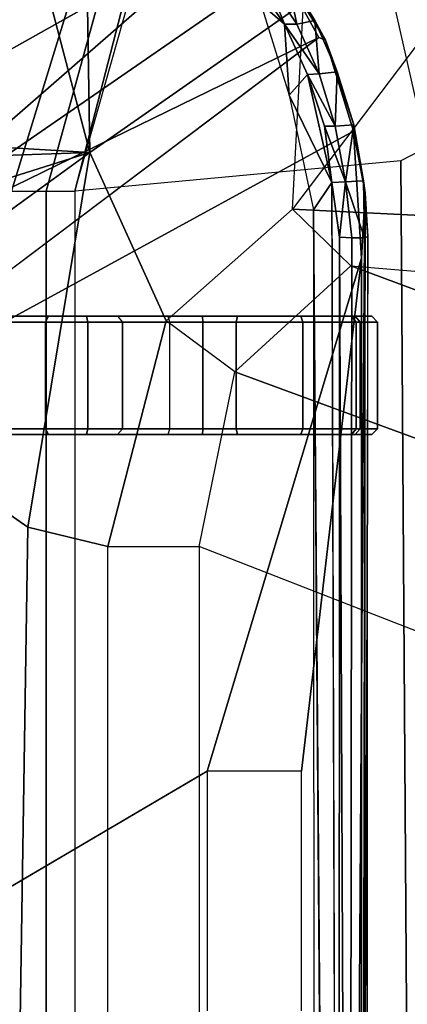
# Model space of a CAD drawing. Units: inches. Extents: x -15 to 182, y -6 to 126.
# Drawn here: x 49 to 50, y 32 to 33 of the extents above; entities that cross this region are included whole.
import ezdxf

# ---------------------------------------------------------------- set-up
doc = ezdxf.new("R2010")
doc.units = ezdxf.units.IN
doc.header["$MEASUREMENT"] = 0
for name, color, linetype in [('SEAT-BASE', 5, 'Continuous'), ('SEAT-CHASSIS', 5, 'Continuous'), ('SEAT-FABRIC', 5, 'Continuous'), ('SEAT-FRAME', 5, 'Continuous')]:
    doc.layers.add(name, color=color, linetype=linetype)

# ---------------------------------------------------------------- blocks, each defined once
blk = doc.blocks.new('1COSM_MIDBACK_ARMS_0T')
at = {"layer": 'SEAT-BASE'}
for points in [[(-12.4827, -3.588, 4.6427), (-1.9835, 0.1793, 7.726), (-1.9883, 0.1562, 7.7766), (-12.49, -3.6084, 4.6922)], [(-1.9835, 0.1793, 7.726), (-2.8025, -0.115, 7.4436), (-11.8266, -3.355, 4.77), (-12.4827, -3.588, 4.6427)], [(-12.49, -3.6084, 4.6922), (-1.9883, 0.1562, 7.7766), (-1.9763, 0.1079, 7.8018), (-12.4818, -3.6541, 4.7197)], [(-12.4818, -3.6541, 4.7197), (-1.9763, 0.1079, 7.8018), (-1.8662, -0.2307, 7.8317), (-12.423, -3.8347, 4.7496)], [(-11.8005, -3.3703, 4.7009), (-2.7739, -0.1327, 7.3655), (-2.8025, -0.115, 7.4436), (-11.8266, -3.355, 4.77)], [(-11.7687, -3.4199, 4.6539), (-2.7384, -0.193, 7.3173), (-2.7739, -0.1327, 7.3655), (-11.8005, -3.3703, 4.7009)], [(-11.7365, -3.5229, 4.5728), (-2.8891, -0.4734, 7.1322), (-2.7384, -0.193, 7.3173), (-11.7687, -3.4199, 4.6539)], [(-11.7365, -3.5229, 4.5728), (-2.8891, -0.4734, 7.1322), (-2.7384, -0.193, 7.3173), (-11.7687, -3.4199, 4.6539)], [(-12.423, -3.8347, 4.7496), (-1.8662, -0.2307, 7.8317), (-1.7558, -0.5705, 7.8418), (-12.3637, -4.0172, 4.7597)], [(-11.7169, -3.5997, 4.4629), (-3.08, -0.6892, 6.9012), (-2.8891, -0.4734, 7.1322), (-11.7365, -3.5229, 4.5728)], [(-11.7169, -3.5997, 4.4629), (-3.08, -0.6892, 6.9012), (-2.8891, -0.4734, 7.1322), (-11.7365, -3.5229, 4.5728)], [(-12.3637, -4.0172, 4.7597), (-1.7558, -0.5705, 7.8418), (-1.6454, -0.9103, 7.8317), (-12.3044, -4.1998, 4.7496)], [(-11.7013, -3.6862, 4.2405), (-3.4046, -0.9427, 6.4814), (-3.08, -0.6892, 6.9012), (-11.7169, -3.5997, 4.4629)], [(-11.7013, -3.6862, 4.2405), (-3.4046, -0.9427, 6.4814), (-3.08, -0.6892, 6.9012), (-11.7169, -3.5997, 4.4629)], [(-11.6988, -3.7223, 4.0039), (-11.4241, -3.6498, 3.5866), (-2.2931, -0.683, 5.1688), (-3.7062, -1.1031, 6.0034)], [(-2.2931, -0.683, 5.1688), (-2.2566, -0.7953, 5.1688), (-11.3876, -3.7622, 3.5866), (-11.4241, -3.6498, 3.5866)], [(-3.6467, -1.286, 6.0034), (-2.2566, -0.7953, 5.1688), (-11.3876, -3.7622, 3.5866), (-11.6524, -3.865, 4.0039)], [(-12.3044, -4.1998, 4.7496), (-1.6454, -0.9103, 7.8317), (-1.5354, -1.249, 7.8018), (-12.2458, -4.3804, 4.7197)], [(-11.6988, -3.7223, 4.0039), (-3.7062, -1.1031, 6.0034), (-3.4046, -0.9427, 6.4814), (-11.7013, -3.6862, 4.2405)], [(-11.6988, -3.7223, 4.0039), (-3.7062, -1.1031, 6.0034), (-3.4046, -0.9427, 6.4814), (-11.7013, -3.6862, 4.2405)], [(-12.2458, -4.3804, 4.7197), (-1.5354, -1.249, 7.8018), (-1.5168, -1.2951, 7.7766), (-12.2256, -4.4222, 4.6922)], [(-11.6332, -3.8957, 4.2405), (-3.3085, -1.2386, 6.4814), (-3.6467, -1.286, 6.0034), (-11.6524, -3.865, 4.0039)], [(-11.6332, -3.8957, 4.2405), (-3.3085, -1.2386, 6.4814), (-3.6467, -1.286, 6.0034), (-11.6524, -3.865, 4.0039)], [(-11.595, -3.9748, 4.4629), (-2.8969, -1.2528, 6.9012), (-3.3085, -1.2386, 6.4814), (-11.6332, -3.8957, 4.2405)], [(-11.595, -3.9748, 4.4629), (-2.8969, -1.2528, 6.9012), (-3.3085, -1.2386, 6.4814), (-11.6332, -3.8957, 4.2405)], [(-11.5657, -4.0485, 4.5728), (-2.6156, -1.3152, 7.1322), (-2.8969, -1.2528, 6.9012), (-11.595, -3.9748, 4.4629)], [(-11.5657, -4.0485, 4.5728), (-2.6156, -1.3152, 7.1322), (-2.8969, -1.2528, 6.9012), (-11.595, -3.9748, 4.4629)], [(-12.2256, -4.4222, 4.6922), (-1.5168, -1.2951, 7.7766), (-1.4993, -1.3109, 7.726), (-12.2077, -4.4344, 4.6427)], [(-12.2077, -4.4344, 4.6427), (-11.54, -4.2372, 4.77), (-2.3349, -1.5542, 7.4436), (-1.4993, -1.3109, 7.726)], [(-11.5312, -4.1508, 4.6539), (-2.3289, -1.4534, 7.3173), (-2.6156, -1.3152, 7.1322), (-11.5657, -4.0485, 4.5728)], [(-11.5312, -4.1508, 4.6539), (-2.3289, -1.4534, 7.3173), (-2.6156, -1.3152, 7.1322), (-11.5657, -4.0485, 4.5728)], [(-11.5278, -4.2096, 4.7009), (-2.3221, -1.5231, 7.3655), (-2.3289, -1.4534, 7.3173), (-11.5312, -4.1508, 4.6539)], [(-11.54, -4.2372, 4.77), (-2.3349, -1.5542, 7.4436), (-2.3221, -1.5231, 7.3655), (-11.5278, -4.2096, 4.7009)]]:
    blk.add_3dface(points, dxfattribs=at)
at = {"layer": 'SEAT-CHASSIS'}
for points in [[(-3.8827, 0, 17.4294), (-4.4685, -0.1516, 16.4916), (-4.4422, -4.0893, 16.5337), (-3.8827, -4.037, 17.4294)], [(-4.3858, -3.959, 16.1429), (-4.3796, -3.9569, 16.1604), (-4.3833, 0, 16.1549)], [(-4.3858, -3.959, 16.1429), (-4.3743, 0, 16.1216), (-4.3809, -4.0339, 16.13)], [(-4.3743, 0, 16.1216), (-4.3839, 0, 16.1336), (-4.3833, 0, 16.1549), (-4.3858, -3.959, 16.1429)], [(-4.3796, -3.9569, 16.1604), (-4.3533, 0, 16.1941), (-4.3833, 0, 16.1549)], [(-4.3745, -3.9219, 16.1213), (-4.3809, -4.0339, 16.13), (-4.3743, 0, 16.1216)], [(-4.3358, 0, 16.1998), (-4.3533, 0, 16.1941), (-4.337, -3.9582, 16.1993)], [(-4.3358, 0, 16.1998), (-4.337, -3.9582, 16.1993), (-4.3238, -4.052, 16.1946)], [(-4.2933, 0, 16.1871), (-4.3221, 0, 16.1954), (-4.2926, -4.0048, 16.1866)], [(-3.8827, -4.037, 17.4294), (-3.8827, 0, 17.4294), (-3.8337, 0, 17.4644), (-3.8337, -4.037, 17.4644)], [(-3.8337, -4.037, 17.4644), (-3.8337, 0, 17.4644), (-3.7742, 0, 17.4544), (-3.7742, -4.037, 17.4544)], [(-4.3584, -3.9569, 16.188), (-4.3533, 0, 16.1941), (-4.3796, -3.9569, 16.1604)], [(-4.3533, 0, 16.1941), (-4.3584, -3.9569, 16.188), (-4.337, -3.9582, 16.1993)], [(-4.4685, -0.1516, 16.4916), (-4.4941, -0.2711, 16.4507), (-4.524, -4.1314, 16.4028), (-4.4422, -4.0893, 16.5337)], [(-4.1101, -3.0404, 15.9192), (-4.3745, -3.9219, 16.1213), (-4.2718, -3.0404, 16.0429)], [(-3.3692, -3.5977, 15.3348), (-3.4723, -3.8959, 15.4186), (-4.3012, -4.3011, 16.07)], [(-4.3925, -3.619, 16.4084), (-4.4023, -3.6288, 16.4081), (-4.3725, -3.6288, 16.5188), (-4.3641, -3.619, 16.5136)], [(-4.3574, -3.619, 16.3052), (-4.3654, -3.6288, 16.2995), (-4.4023, -3.6288, 16.4081), (-4.3925, -3.619, 16.4084)], [(-3.8373, -3.619, 17.196), (-4.3574, -3.619, 16.3052), (-4.3925, -3.619, 16.4084), (-3.9027, -3.619, 17.2048)], [(-4.3925, -3.619, 16.4084), (-3.9027, -3.619, 17.2048), (-3.9561, -3.619, 17.1659), (-4.3641, -3.619, 16.5136)], [(-4.3641, -3.619, 16.5136), (-4.3725, -3.6288, 16.5188), (-3.9644, -3.6288, 17.1711), (-3.9561, -3.619, 17.1659)], [(-4.2707, -3.619, 16.2392), (-4.2742, -3.6288, 16.2299), (-4.3654, -3.6288, 16.2995), (-4.3574, -3.619, 16.3052)], [(-3.6028, -3.619, 17.0632), (-4.2707, -3.619, 16.2392), (-4.3574, -3.619, 16.3052), (-3.8373, -3.619, 17.196)], [(-4.162, -3.619, 16.2326), (-4.1597, -3.6288, 16.223), (-4.2742, -3.6288, 16.2299), (-4.2707, -3.619, 16.2392)], [(-4.162, -3.619, 16.2326), (-4.2707, -3.619, 16.2392), (-3.6028, -3.619, 17.0632), (-3.5936, -3.619, 17.0572)], [(-4.1018, -3.619, 16.238), (-4.1024, -3.6288, 16.2281), (-4.1597, -3.6288, 16.223), (-4.162, -3.619, 16.2326)], [(-3.4761, -3.619, 16.9698), (-3.5936, -3.619, 17.0572), (-4.162, -3.619, 16.2326), (-4.1018, -3.619, 16.238)], [(-4.0427, -3.619, 16.2257), (-4.046, -3.6288, 16.2165), (-4.1024, -3.6288, 16.2281), (-4.1018, -3.619, 16.238)], [(-3.4649, -3.619, 16.9624), (-4.0427, -3.619, 16.2257), (-4.1018, -3.619, 16.238), (-3.4761, -3.619, 16.9698)], [(-3.5265, -3.6288, 15.9915), (-3.5221, -3.619, 16.0003), (-4.0427, -3.619, 16.2257), (-4.046, -3.6288, 16.2165)], [(-2.6875, -3.619, 16.5221), (-3.5221, -3.619, 16.0003), (-4.0427, -3.619, 16.2257), (-3.4649, -3.619, 16.9624)], [(-3.9051, -3.6288, 17.2144), (-3.9027, -3.619, 17.2048), (-3.9561, -3.619, 17.1659), (-3.9644, -3.6288, 17.1711)], [(-3.8324, -3.6288, 17.2046), (-3.8373, -3.619, 17.196), (-3.9027, -3.619, 17.2048), (-3.9051, -3.6288, 17.2144)], [(-3.598, -3.6288, 17.0718), (-3.6028, -3.619, 17.0632), (-3.8373, -3.619, 17.196), (-3.8324, -3.6288, 17.2046)], [(-4.4023, -3.6288, 16.4081), (-4.4023, -3.8121, 16.4081), (-4.3725, -3.8121, 16.5188), (-4.3725, -3.6288, 16.5188)], [(-4.3654, -3.6288, 16.2995), (-4.3654, -3.8121, 16.2995), (-4.4023, -3.8121, 16.4081), (-4.4023, -3.6288, 16.4081)], [(-3.9644, -3.8121, 17.1711), (-3.9644, -3.6288, 17.1711), (-4.3725, -3.6288, 16.5188), (-4.3725, -3.8121, 16.5188)], [(-4.2742, -3.6288, 16.2299), (-4.2742, -3.8121, 16.2299), (-4.3654, -3.8121, 16.2995), (-4.3654, -3.6288, 16.2995)], [(-4.1597, -3.6288, 16.223), (-4.1597, -3.8121, 16.223), (-4.2742, -3.8121, 16.2299), (-4.2742, -3.6288, 16.2299)], [(-4.1024, -3.6288, 16.2281), (-4.1024, -3.8121, 16.2281), (-4.1597, -3.8121, 16.223), (-4.1597, -3.6288, 16.223)], [(-4.046, -3.6288, 16.2165), (-4.046, -3.8121, 16.2165), (-4.1024, -3.8121, 16.2281), (-4.1024, -3.6288, 16.2281)], [(-3.5265, -3.8121, 15.9915), (-3.5265, -3.6288, 15.9915), (-4.046, -3.6288, 16.2165), (-4.046, -3.8121, 16.2165)], [(-3.9051, -3.8121, 17.2144), (-3.9051, -3.6288, 17.2144), (-3.9644, -3.6288, 17.1711), (-3.9644, -3.8121, 17.1711)], [(-3.8324, -3.8121, 17.2046), (-3.8324, -3.6288, 17.2046), (-3.9051, -3.6288, 17.2144), (-3.9051, -3.8121, 17.2144)], [(-3.598, -3.8121, 17.0718), (-3.598, -3.6288, 17.0718), (-3.8324, -3.6288, 17.2046), (-3.8324, -3.8121, 17.2046)], [(-4.4023, -3.8121, 16.4081), (-4.3925, -3.822, 16.4084), (-4.3641, -3.822, 16.5136), (-4.3725, -3.8121, 16.5188)], [(-4.3654, -3.8121, 16.2995), (-4.3574, -3.822, 16.3052), (-4.3925, -3.822, 16.4084), (-4.4023, -3.8121, 16.4081)], [(-3.9027, -3.822, 17.2048), (-4.3925, -3.822, 16.4084), (-4.3574, -3.822, 16.3052), (-3.8373, -3.822, 17.196)], [(-4.3641, -3.822, 16.5136), (-3.9561, -3.822, 17.1659), (-3.9027, -3.822, 17.2048), (-4.3925, -3.822, 16.4084)], [(-4.3725, -3.8121, 16.5188), (-4.3641, -3.822, 16.5136), (-3.9561, -3.822, 17.1659), (-3.9644, -3.8121, 17.1711)], [(-4.2742, -3.8121, 16.2299), (-4.2707, -3.822, 16.2392), (-4.3574, -3.822, 16.3052), (-4.3654, -3.8121, 16.2995)], [(-3.8373, -3.822, 17.196), (-4.3574, -3.822, 16.3052), (-4.2707, -3.822, 16.2392), (-3.6028, -3.822, 17.0632)], [(-4.1597, -3.8121, 16.223), (-4.162, -3.822, 16.2326), (-4.2707, -3.822, 16.2392), (-4.2742, -3.8121, 16.2299)], [(-3.5936, -3.822, 17.0572), (-3.6028, -3.822, 17.0632), (-4.2707, -3.822, 16.2392), (-4.162, -3.822, 16.2326)], [(-4.1024, -3.8121, 16.2281), (-4.1018, -3.822, 16.238), (-4.162, -3.822, 16.2326), (-4.1597, -3.8121, 16.223)], [(-4.1018, -3.822, 16.238), (-4.162, -3.822, 16.2326), (-3.5936, -3.822, 17.0572), (-3.4761, -3.822, 16.9698)], [(-4.046, -3.8121, 16.2165), (-4.0427, -3.822, 16.2257), (-4.1018, -3.822, 16.238), (-4.1024, -3.8121, 16.2281)], [(-3.4761, -3.822, 16.9698), (-4.1018, -3.822, 16.238), (-4.0427, -3.822, 16.2257), (-3.4649, -3.822, 16.9624)], [(-3.5221, -3.822, 16.0003), (-3.5265, -3.8121, 15.9915), (-4.046, -3.8121, 16.2165), (-4.0427, -3.822, 16.2257)], [(-3.4649, -3.822, 16.9624), (-4.0427, -3.822, 16.2257), (-3.5221, -3.822, 16.0003), (-2.6875, -3.822, 16.5221)], [(-3.9051, -3.8121, 17.2144), (-3.9027, -3.822, 17.2048), (-3.9561, -3.822, 17.1659), (-3.9644, -3.8121, 17.1711)], [(-3.8324, -3.8121, 17.2046), (-3.8373, -3.822, 17.196), (-3.9027, -3.822, 17.2048), (-3.9051, -3.8121, 17.2144)], [(-3.8373, -3.822, 17.196), (-3.8324, -3.8121, 17.2046), (-3.598, -3.8121, 17.0718), (-3.6028, -3.822, 17.0632)], [(-4.3012, -4.3011, 16.07), (-3.4723, -3.8959, 15.4186), (-4.2345, -4.4228, 16.0255)], [(-4.2345, -4.4228, 16.0255), (-3.4723, -3.8959, 15.4186), (-4.167, -4.5025, 15.9775)], [(-4.167, -4.5025, 15.9775), (-3.4723, -3.8959, 15.4186), (-3.6892, -4.2337, 15.6014)], [(-4.3607, -4.1401, 16.1129), (-4.3809, -4.0339, 16.13), (-4.3745, -3.9219, 16.1213)], [(-4.6201, -4.4348, 16.1958), (-4.5222, -3.9546, 16.1272), (-4.426, -4.3797, 16.0599), (-4.625, -4.5304, 16.1992)], [(-4.3858, -3.959, 16.1429), (-4.3782, -4.0547, 16.1491), (-4.3796, -3.9569, 16.1604)], [(-4.3473, -4.0532, 16.1897), (-4.3796, -3.9569, 16.1604), (-4.3782, -4.0547, 16.1491)], [(-4.3473, -4.0532, 16.1897), (-4.3584, -3.9569, 16.188), (-4.3796, -3.9569, 16.1604)], [(-4.3473, -4.0532, 16.1897), (-4.337, -3.9582, 16.1993), (-4.3584, -3.9569, 16.188)], [(-4.3809, -4.0339, 16.13), (-4.3782, -4.0547, 16.1491), (-4.3858, -3.959, 16.1429)], [(-4.3473, -4.0532, 16.1897), (-4.3238, -4.052, 16.1946), (-4.337, -3.9582, 16.1993)], [(-4.2507, -4.2018, 16.1572), (-4.2926, -4.0048, 16.1866), (-4.3238, -4.052, 16.1946)], [(-4.3809, -4.0339, 16.13), (-4.3607, -4.1401, 16.1129), (-4.3613, -4.1508, 16.137)], [(-4.3613, -4.1508, 16.137), (-4.3782, -4.0547, 16.1491), (-4.3809, -4.0339, 16.13)], [(-4.166, -5.0374, 17.8705), (-4.166, -5.0374, 17.8705), (-4.1415, -5.0388, 17.8983), (-3.8827, -4.037, 17.4294)], [(-3.8827, -4.037, 17.4294), (-4.1415, -5.0388, 17.8983), (-4.1069, -5.0308, 17.9091), (-3.8337, -4.037, 17.4644)], [(-3.7742, -4.037, 17.4544), (-3.8337, -4.037, 17.4644), (-4.1069, -5.0308, 17.9091), (-4.0743, -5.0161, 17.8992)], [(-4.0743, -5.0161, 17.8992), (-4.0743, -5.0161, 17.8992), (-3.7104, -4.785, 17.6698), (-3.7742, -4.037, 17.4544)], [(-4.3473, -4.0532, 16.1897), (-4.3782, -4.0547, 16.1491), (-4.3613, -4.1508, 16.137)], [(-4.3473, -4.0532, 16.1897), (-4.3613, -4.1508, 16.137), (-4.3296, -4.1484, 16.1778)], [(-4.3111, -4.1484, 16.1826), (-4.3238, -4.052, 16.1946), (-4.3473, -4.0532, 16.1897)], [(-4.3296, -4.1484, 16.1778), (-4.3111, -4.1484, 16.1826), (-4.3473, -4.0532, 16.1897)], [(-4.3238, -4.052, 16.1946), (-4.2818, -4.2376, 16.1625), (-4.2507, -4.2018, 16.1572)], [(-4.3111, -4.1484, 16.1826), (-4.2818, -4.2376, 16.1625), (-4.3238, -4.052, 16.1946)], [(-4.3613, -4.1508, 16.137), (-4.3607, -4.1401, 16.1129), (-4.3129, -4.2963, 16.0863)], [(-4.3296, -4.1484, 16.1778), (-4.3613, -4.1508, 16.137), (-4.3332, -4.242, 16.1185)], [(-4.3332, -4.242, 16.1185), (-4.3613, -4.1508, 16.137), (-4.3129, -4.2963, 16.0863)], [(-4.3296, -4.1484, 16.1778), (-4.3332, -4.242, 16.1185), (-4.3018, -4.2384, 16.1582)], [(-4.2818, -4.2376, 16.1625), (-4.3296, -4.1484, 16.1778), (-4.3018, -4.2384, 16.1582)], [(-4.2818, -4.2376, 16.1625), (-4.3111, -4.1484, 16.1826), (-4.3296, -4.1484, 16.1778)], [(-4.2507, -4.2018, 16.1572), (-4.2818, -4.2376, 16.1625), (-4.2425, -4.3237, 16.1346)], [(-4.2507, -4.2018, 16.1572), (-4.2425, -4.3237, 16.1346), (-4.2018, -4.3587, 16.1103)], [(-4.3332, -4.242, 16.1185), (-4.2944, -4.33, 16.0918), (-4.3018, -4.2384, 16.1582)], [(-4.2944, -4.33, 16.0918), (-4.3332, -4.242, 16.1185), (-4.3129, -4.2963, 16.0863)], [(-4.2425, -4.3237, 16.1346), (-4.2818, -4.2376, 16.1625), (-4.3018, -4.2384, 16.1582)], [(-4.3018, -4.2384, 16.1582), (-4.2944, -4.33, 16.0918), (-4.2637, -4.3238, 16.1312)], [(-4.2425, -4.3237, 16.1346), (-4.3018, -4.2384, 16.1582), (-4.2637, -4.3238, 16.1312)], [(-4.2345, -4.4228, 16.0255), (-4.2456, -4.4116, 16.0582), (-4.3129, -4.2963, 16.0863)], [(-4.2944, -4.33, 16.0918), (-4.3129, -4.2963, 16.0863), (-4.2456, -4.4116, 16.0582)], [(-4.3129, -4.2963, 16.0863), (-4.3012, -4.3011, 16.07), (-4.2345, -4.4228, 16.0255)], [(-4.2944, -4.33, 16.0918), (-4.2456, -4.4116, 16.0582), (-4.2637, -4.3238, 16.1312)], [(-4.2104, -4.4042, 16.0995), (-4.2425, -4.3237, 16.1346), (-4.2637, -4.3238, 16.1312)], [(-4.2637, -4.3238, 16.1312), (-4.2456, -4.4116, 16.0582), (-4.2104, -4.4042, 16.0995)], [(-4.2425, -4.3237, 16.1346), (-4.2104, -4.4042, 16.0995), (-4.1526, -4.4535, 16.072)]]:
    blk.add_3dface(points, dxfattribs=at)
for points, invisible_edges in [([(-4.3358, 0, 16.1998), (-4.3238, -4.052, 16.1946), (-4.3221, 0, 16.1954)], 2), ([(-4.2926, -4.0048, 16.1866), (-4.3221, 0, 16.1954), (-4.3238, -4.052, 16.1946)], 2), ([(-4.1101, -3.0404, 15.9192), (-2.2549, -1.9519, 14.4927), (-4.3745, -3.9219, 16.1213)], 2), ([(-4.3745, -3.9219, 16.1213), (-2.2549, -1.9519, 14.4927), (-3.3692, -3.5977, 15.3348)], 15), ([(-4.2717, -2.6289, 16.0431), (-4.3745, -2.9414, 16.1214), (-4.3744, -1.961, 16.1215)], 13), ([(-4.1101, -3.0404, 15.9192), (-4.1098, -2.6289, 15.9199), (-2.2549, -1.9519, 14.4927)], 2), ([(-4.2717, -2.6289, 16.0431), (-4.2718, -3.0404, 16.0429), (-4.3745, -2.9414, 16.1214)], 14), ([(-4.3745, -3.9219, 16.1213), (-4.3745, -2.9414, 16.1214), (-4.2718, -3.0404, 16.0429)], 2), ([(-3.3692, -3.5977, 15.3348), (-4.3607, -4.1401, 16.1129), (-4.3745, -3.9219, 16.1213)], 12), ([(-4.3607, -4.1401, 16.1129), (-3.3692, -3.5977, 15.3348), (-4.3012, -4.3011, 16.07)], 12), ([(-4.3012, -4.3011, 16.07), (-4.3129, -4.2963, 16.0863), (-4.3607, -4.1401, 16.1129)], 12), ([(-4.0317, -4.6034, 15.8805), (-4.167, -4.5025, 15.9775), (-3.6892, -4.2337, 15.6014)], 12), ([(-4.0317, -4.6034, 15.8805), (-3.6892, -4.2337, 15.6014), (-3.5419, -4.3331, 15.5101)], 1), ([(-4.1526, -4.4535, 16.072), (-4.2018, -4.3587, 16.1103), (-4.2425, -4.3237, 16.1346)], 1)]:
    blk.add_3dface(points, dxfattribs=dict(at, invisible_edges=invisible_edges))
at = {"layer": 'SEAT-FABRIC'}
blk.add_3dface([(-5.0523, -10.1195, 20.4336), (-5.0523, 10.1195, 20.4336), (-3.7218, 10.1136, 20.7126), (-3.7218, -10.1136, 20.7126)], dxfattribs=at)
at = {"layer": 'SEAT-FRAME'}
for points in [[(-4.0957, 0, 17.7724), (-4.4852, 0, 17.1489), (-4.4852, -3.2748, 17.1489), (-4.0959, -3.4268, 17.7721)], [(-4.0957, 0, 17.7724), (-3.9392, 0, 17.8069), (-3.9395, -3.4268, 17.8067), (-4.0959, -3.4268, 17.7721)], [(-3.7476, 0, 17.6905), (-3.9392, 0, 17.8069), (-3.9395, -3.4268, 17.8067), (-3.8021, -3.4597, 17.7219)], [(-3.8021, -3.4597, 17.7219), (-3.4047, -3.7367, 17.5422), (-3.4047, 0, 17.5422), (-3.7476, 0, 17.6905)], [(-4.4852, -3.2748, 17.1489), (-4.0959, -3.4268, 17.7721), (-4.1575, -3.7264, 17.8347), (-4.5353, -3.5873, 17.2596)], [(-3.9395, -3.4268, 17.8067), (-4.0959, -3.4268, 17.7721), (-4.1575, -3.7264, 17.8347), (-4.0395, -3.8143, 17.8754)], [(-3.8021, -3.4597, 17.7219), (-3.9395, -3.4268, 17.8067), (-4.0395, -3.8143, 17.8754), (-3.9083, -4.1031, 17.787)], [(-3.4047, -3.7367, 17.5422), (-3.4047, -3.7367, 17.5422), (-3.8021, -3.4597, 17.7219), (-3.9083, -4.1031, 17.787)], [(-4.5353, -3.5873, 17.2596), (-4.1575, -3.7264, 17.8347), (-4.3562, -3.9089, 17.9873), (-4.7513, -3.7614, 17.4093)], [(-4.7513, -3.7614, 17.4093), (-4.3562, -3.9089, 17.9873), (-4.6106, -3.8873, 18.1653), (-5.0067, -3.731, 17.5908)], [(-4.1575, -3.7264, 17.8347), (-4.0395, -3.8143, 17.8754), (-4.2565, -4.0059, 18.0268), (-4.3562, -3.9089, 17.9873)], [(-3.3596, -3.9301, 17.5277), (-3.3596, -3.9301, 17.5277), (-3.4047, -3.7367, 17.5422), (-3.9083, -4.1031, 17.787)], [(-4.2749, -4.36, 18.0397), (-3.9083, -4.1031, 17.787), (-4.0395, -3.8143, 17.8754), (-4.2565, -4.0059, 18.0268)], [(-4.2565, -4.0059, 18.0268), (-4.3562, -3.9089, 17.9873), (-4.6106, -3.8873, 18.1653), (-4.5926, -3.9893, 18.2621)], [(-3.9083, -4.1031, 17.787), (-3.9083, -4.1031, 17.787), (-3.2334, -4.0796, 17.4906), (-3.3596, -3.9301, 17.5277)], [(-4.5293, -4.3673, 18.2178), (-4.2565, -4.0059, 18.0268), (-4.5926, -3.9893, 18.2621), (-4.6942, -4.2623, 18.3332)], [(-4.2749, -4.36, 18.0397), (-4.2749, -4.36, 18.0397), (-4.5293, -4.3673, 18.2178), (-4.2565, -4.0059, 18.0268)], [(-3.0641, -4.1537, 17.4441), (-3.0641, -4.1537, 17.4441), (-3.2334, -4.0796, 17.4906), (-3.9083, -4.1031, 17.787)], [(-4.034, -4.8792, 17.8711), (-3.8979, -4.7846, 17.7804), (-3.9083, -4.1031, 17.787), (-4.2749, -4.36, 18.0397)], [(-3.9083, -4.1031, 17.787), (-3.7478, -4.7135, 17.6906), (-3.0903, -4.6387, 17.4054), (-3.0641, -4.1537, 17.4441)], [(-3.8979, -4.7846, 17.7804), (-3.8979, -4.7846, 17.7804), (-3.7478, -4.7135, 17.6906), (-3.9083, -4.1031, 17.787)]]:
    blk.add_3dface(points, dxfattribs=at)

msp = doc.modelspace()

# ---------------------------------------------------------------- block references
at = {"rotation": 180}
msp.add_blockref('1COSM_MIDBACK_ARMS_0T', (45.0556, 29.0434), dxfattribs=at)

doc.saveas('drawing.dxf')
